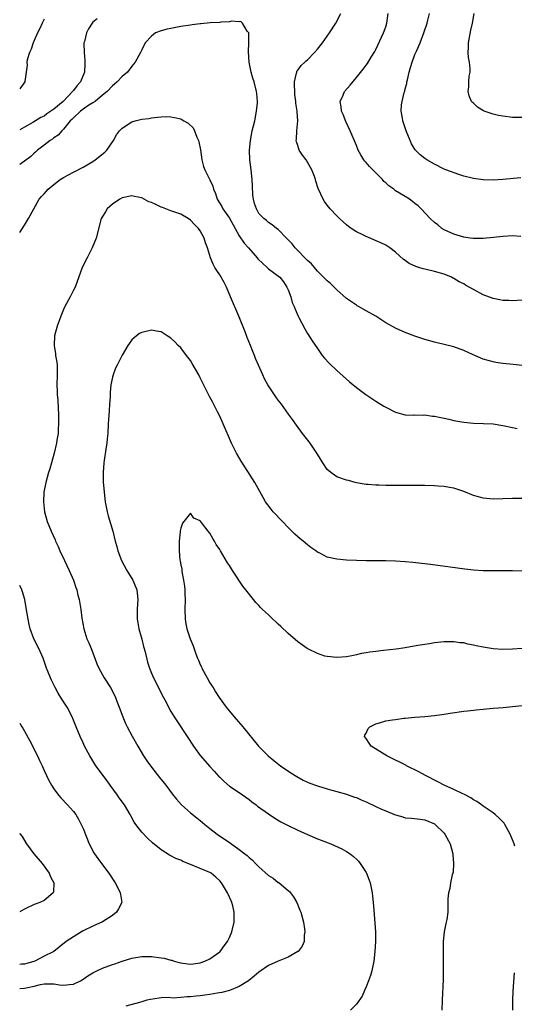
# Model space of a CAD drawing. Units: inches. Extents: x 2592000 to 2593945, y 1548000 to 1549865.
# Drawn here: x 2592000 to 2592101, y 1548122 to 1548324 of the extents above; entities that cross this region are included whole.
import ezdxf

# ---------------------------------------------------------------- set-up
doc = ezdxf.new("R2010")
doc.units = ezdxf.units.IN
doc.header["$MEASUREMENT"] = 0
doc.layers.add('LD25921548_10ft', color=132, linetype='Continuous')

msp = doc.modelspace()

# ---------------------------------------------------------------- linework, layer by layer
at = {"layer": 'LD25921548_10ft'}
for points, elevation in [([(2592103, 1548266.31), (2592101, 1548266.17), (2592100.22, 1548266.22), (2592099, 1548266.22), (2592098.37, 1548266.37), (2592097, 1548266.62), (2592095, 1548267.42), (2592093, 1548268.46), (2592091.38, 1548269.38), (2592091, 1548269.63), (2592090.08, 1548270.08), (2592089, 1548270.76), (2592088.83, 1548270.83), (2592088.47, 1548271), (2592087, 1548271.61), (2592085, 1548272.16), (2592083, 1548272.62), (2592082.7, 1548272.7), (2592081.8, 1548273), (2592081.19, 1548273.19), (2592079.84, 1548273.84), (2592079, 1548274.43), (2592078.65, 1548274.65), (2592077, 1548276.12), (2592075.85, 1548277), (2592075, 1548277.55), (2592074.02, 1548278.02), (2592071, 1548279.33), (2592070.31, 1548279.69), (2592069, 1548280.32), (2592067.92, 1548281), (2592067.39, 1548281.39), (2592067, 1548281.7), (2592066.31, 1548282.31), (2592065.55, 1548283), (2592065, 1548283.54), (2592063.64, 1548285), (2592063, 1548285.78), (2592062.49, 1548286.49), (2592062.17, 1548287), (2592061.15, 1548289.15), (2592060.67, 1548290.67), (2592060.59, 1548291), (2592060.39, 1548291.61), (2592059.87, 1548293), (2592059, 1548294.55), (2592058.69, 1548295), (2592057.97, 1548295.97), (2592057.3, 1548297), (2592057, 1548297.96), (2592056.71, 1548298.72), (2592056.66, 1548299), (2592056.71, 1548299.29), (2592056.8, 1548301), (2592056.98, 1548303), (2592056.84, 1548304.84), (2592056.86, 1548305), (2592056.6, 1548306.6), (2592056.6, 1548307), (2592056.4, 1548308.4), (2592056.36, 1548309), (2592056.35, 1548310.35), (2592056.29, 1548311), (2592056.76, 1548312.76), (2592056.77, 1548313), (2592056.82, 1548313.18), (2592057, 1548313.38), (2592057.69, 1548314.31), (2592058.45, 1548315), (2592058.72, 1548315.28), (2592059, 1548315.53), (2592060.44, 1548317), (2592061, 1548317.67), (2592062.05, 1548319), (2592063.5, 1548321), (2592064.8, 1548323), (2592065.81, 1548325)], 7420), ([(2592102.68, 1548279.32), (2592101, 1548279.46), (2592099, 1548279.35), (2592097.12, 1548279.12), (2592095, 1548278.91), (2592094.92, 1548278.92), (2592093, 1548278.91), (2592092.93, 1548278.93), (2592092.3, 1548279), (2592091, 1548279.18), (2592089.63, 1548279.63), (2592089, 1548279.79), (2592087, 1548280.72), (2592086.52, 1548281), (2592085.7, 1548281.7), (2592085, 1548282.23), (2592084.15, 1548283), (2592082.29, 1548285), (2592081.63, 1548285.63), (2592081, 1548286.12), (2592080.53, 1548286.53), (2592079.88, 1548287), (2592079, 1548287.5), (2592077, 1548288.71), (2592076.65, 1548289), (2592075.68, 1548289.68), (2592075, 1548290.31), (2592074.63, 1548290.63), (2592074.32, 1548291), (2592073, 1548292.37), (2592072.36, 1548293), (2592071.7, 1548293.7), (2592071, 1548294.51), (2592070.74, 1548294.74), (2592070.54, 1548295), (2592069.93, 1548296.07), (2592069.37, 1548297), (2592069, 1548297.99), (2592067.75, 1548301), (2592066.85, 1548302.85), (2592066.29, 1548304.29), (2592065.95, 1548305), (2592065.91, 1548305.91), (2592065.67, 1548307), (2592066.28, 1548308.28), (2592066.57, 1548309), (2592067.69, 1548310.31), (2592069, 1548311.9), (2592070.39, 1548313.61), (2592071, 1548314.41), (2592071.25, 1548314.75), (2592072.03, 1548316.03), (2592072.78, 1548317.22), (2592073, 1548317.62), (2592074.57, 1548321), (2592075, 1548322.26), (2592075.23, 1548323), (2592075.51, 1548325)], 7430), ([(2592102.68, 1548291.32), (2592098.99, 1548290.99), (2592097, 1548290.89), (2592095, 1548290.93), (2592093, 1548291.21), (2592092.73, 1548291.27), (2592091, 1548291.72), (2592089.97, 1548292.03), (2592087.32, 1548293), (2592087, 1548293.14), (2592085, 1548294.13), (2592083.42, 1548295), (2592083, 1548295.31), (2592082.05, 1548296.05), (2592081.06, 1548297.06), (2592080.3, 1548298.3), (2592080, 1548299), (2592079.2, 1548301), (2592079, 1548301.56), (2592078.53, 1548303), (2592078.42, 1548303.58), (2592078.17, 1548305), (2592078.26, 1548306.26), (2592078.36, 1548307), (2592078.79, 1548308.79), (2592078.9, 1548309.1), (2592079, 1548309.54), (2592079.32, 1548310.68), (2592079.36, 1548311), (2592079.44, 1548311.44), (2592079.83, 1548313), (2592080.1, 1548313.9), (2592080.4, 1548315), (2592081, 1548316.6), (2592081.3, 1548317.3), (2592082.08, 1548319), (2592082.85, 1548321), (2592083.5, 1548323), (2592083.62, 1548323.62), (2592083.95, 1548325)], 7440), ([(2592103, 1548303.68), (2592101, 1548303.7), (2592099, 1548303.94), (2592098.11, 1548304.11), (2592097, 1548304.37), (2592095.19, 1548305), (2592095.05, 1548305.05), (2592093.79, 1548305.79), (2592093, 1548306.6), (2592092.78, 1548306.78), (2592092.62, 1548307), (2592092.1, 1548308.1), (2592091.91, 1548309), (2592092.05, 1548309.95), (2592092.06, 1548311), (2592092.14, 1548312.14), (2592092.29, 1548313), (2592092.33, 1548313.67), (2592092.19, 1548315), (2592091.97, 1548315.97), (2592091.93, 1548317), (2592091.98, 1548318.02), (2592091.95, 1548319), (2592092.43, 1548321.57), (2592092.8, 1548323), (2592093.13, 1548325)], 7450), ([(2592015.87, 1548323.87), (2592015, 1548323.19), (2592014.84, 1548323), (2592014.12, 1548321.88), (2592013.7, 1548321), (2592013.28, 1548319.28), (2592013.18, 1548319), (2592013.16, 1548318.84), (2592013.19, 1548317), (2592013.38, 1548315.38), (2592013.37, 1548315), (2592013.33, 1548314.67), (2592013.27, 1548313), (2592012.44, 1548311), (2592011.77, 1548310.23), (2592011, 1548309.22), (2592010.9, 1548309.1), (2592010.84, 1548309), (2592008.88, 1548307), (2592007, 1548305.38), (2592005.58, 1548304.42), (2592005, 1548304), (2592004.33, 1548303.67), (2592002.7, 1548302.7), (2592001, 1548301.73), (2592000, 1548301.19)], 7420), ([(2592005, 1548323.8), (2592004.59, 1548323), (2592004.1, 1548321.9), (2592003.64, 1548321), (2592003, 1548319.47), (2592002.77, 1548319), (2592002.34, 1548317.66), (2592001.98, 1548317), (2592001.51, 1548315.51), (2592001.46, 1548315), (2592001.56, 1548314.44), (2592001.08, 1548311.08), (2592001.09, 1548311), (2592000, 1548309.55)], 7430), ([(2592103, 1548252.92), (2592101.14, 1548253.14), (2592099, 1548253.35), (2592097.56, 1548253.56), (2592097, 1548253.66), (2592095, 1548254.26), (2592092.8, 1548255.2), (2592091, 1548256), (2592089, 1548256.73), (2592087, 1548257.26), (2592085.56, 1548257.56), (2592085, 1548257.7), (2592083, 1548258.26), (2592081, 1548258.96), (2592079, 1548259.7), (2592077, 1548260.56), (2592075, 1548261.69), (2592074.23, 1548262.23), (2592072.98, 1548263), (2592071, 1548264.15), (2592069.45, 1548265), (2592069.17, 1548265.17), (2592069, 1548265.25), (2592067.98, 1548265.98), (2592067, 1548266.66), (2592065, 1548268.44), (2592063.69, 1548269.69), (2592063, 1548270.23), (2592062.26, 1548271), (2592061, 1548272.21), (2592059.77, 1548273.77), (2592059, 1548274.43), (2592058.46, 1548275), (2592057, 1548276.49), (2592056.44, 1548277), (2592055.84, 1548277.84), (2592055, 1548278.69), (2592054.67, 1548279), (2592053, 1548280.76), (2592052.65, 1548281), (2592051.74, 1548281.74), (2592051, 1548282.22), (2592050.58, 1548282.58), (2592050.01, 1548283), (2592049, 1548284.07), (2592048.51, 1548285), (2592048.12, 1548286.12), (2592047.9, 1548287), (2592047.78, 1548287.77), (2592047.68, 1548289.68), (2592047.66, 1548291), (2592047.44, 1548293), (2592047.14, 1548295), (2592047.07, 1548297), (2592047.28, 1548299), (2592047.67, 1548301), (2592048.16, 1548303), (2592048.56, 1548305), (2592048.73, 1548306.73), (2592048.74, 1548307), (2592048.62, 1548308.62), (2592048.56, 1548309), (2592048.02, 1548311), (2592047.75, 1548311.75), (2592047.42, 1548313), (2592047.02, 1548315), (2592046.88, 1548317.12), (2592046.97, 1548319), (2592046.96, 1548320.96), (2592046.93, 1548321), (2592046.6, 1548321.4), (2592045.65, 1548323), (2592045.33, 1548323.33), (2592045, 1548323.31), (2592043.42, 1548323.42), (2592043, 1548323.31), (2592041.22, 1548323.22), (2592041, 1548323.17), (2592039.05, 1548323.05), (2592037.14, 1548322.86), (2592037, 1548322.85), (2592035.35, 1548322.65), (2592035, 1548322.62), (2592033, 1548322.35), (2592031, 1548321.95), (2592030.24, 1548321.76), (2592029, 1548321.42), (2592027.85, 1548321), (2592027, 1548320.35), (2592025.73, 1548319), (2592025, 1548317.57), (2592024.73, 1548317), (2592023.68, 1548315), (2592023, 1548314.19), (2592022.09, 1548313), (2592021, 1548312.07), (2592020.01, 1548311), (2592019.46, 1548310.54), (2592019, 1548310.17), (2592017.91, 1548309), (2592017, 1548308.25), (2592015.44, 1548307), (2592015, 1548306.69), (2592014.2, 1548306.2), (2592013, 1548305.4), (2592012.48, 1548305), (2592011, 1548303.65), (2592010.7, 1548303.3), (2592010.37, 1548303), (2592009, 1548301.33), (2592008.66, 1548301), (2592007.9, 1548300.1), (2592007, 1548299.52), (2592006.71, 1548299.29), (2592006.26, 1548299), (2592005, 1548298.04), (2592003.66, 1548297), (2592003.32, 1548296.68), (2592003, 1548296.42), (2592002.27, 1548295.73), (2592001, 1548294.73), (2592000.3, 1548294.3), (2592000, 1548294.1)], 7410), ([(2592000, 1548280.14), (2592001, 1548281.65), (2592001.84, 1548283), (2592002.88, 1548285), (2592004.02, 1548287), (2592004.49, 1548287.51), (2592005, 1548288.1), (2592005.81, 1548289), (2592007, 1548289.99), (2592008.33, 1548291), (2592009, 1548291.44), (2592011, 1548292.53), (2592013, 1548293.56), (2592015, 1548294.71), (2592015.47, 1548295), (2592017.43, 1548296.57), (2592017.88, 1548297), (2592019.2, 1548299), (2592019.86, 1548300.14), (2592020.43, 1548301), (2592021, 1548301.54), (2592023, 1548302.8), (2592023.67, 1548303), (2592025, 1548303.37), (2592026.49, 1548303.51), (2592027, 1548303.66), (2592028.26, 1548303.74), (2592029, 1548303.84), (2592030.13, 1548303.87), (2592031, 1548303.86), (2592031.72, 1548303.72), (2592033, 1548303.41), (2592033.66, 1548303), (2592034.53, 1548302.53), (2592035.56, 1548301.56), (2592035.8, 1548301), (2592036.31, 1548299.69), (2592036.65, 1548299), (2592036.73, 1548298.73), (2592037.06, 1548297.06), (2592037.35, 1548295), (2592037.69, 1548293.69), (2592037.94, 1548293), (2592038.96, 1548290.96), (2592039.61, 1548289.61), (2592039.75, 1548289), (2592040.14, 1548288.14), (2592040.49, 1548287), (2592041.46, 1548285.46), (2592041.66, 1548285), (2592043, 1548283.06), (2592043.75, 1548281.75), (2592044.14, 1548281), (2592045, 1548279.49), (2592045.98, 1548277.98), (2592046.89, 1548277), (2592048.67, 1548275), (2592048.8, 1548274.8), (2592049.81, 1548273.81), (2592050.72, 1548273), (2592051, 1548272.73), (2592053.28, 1548271), (2592054.04, 1548270.04), (2592054.75, 1548269), (2592055, 1548268.4), (2592055.54, 1548267), (2592055.86, 1548265.86), (2592056.27, 1548265), (2592056.44, 1548264.44), (2592057.06, 1548263.06), (2592057.22, 1548262.78), (2592058.43, 1548260.43), (2592059, 1548259.49), (2592059.96, 1548257.96), (2592061, 1548256.39), (2592062.01, 1548255), (2592062.44, 1548254.44), (2592063.39, 1548253.39), (2592065, 1548251.9), (2592067.6, 1548249.6), (2592069, 1548248.46), (2592070.94, 1548247), (2592073, 1548245.61), (2592074.63, 1548244.63), (2592075, 1548244.38), (2592077, 1548243.35), (2592079, 1548242.84), (2592080.79, 1548242.79), (2592081, 1548242.81), (2592082.76, 1548242.76), (2592083, 1548242.8), (2592084.57, 1548242.57), (2592085, 1548242.57), (2592086.28, 1548242.28), (2592087, 1548242.17), (2592087.93, 1548241.93), (2592089, 1548241.7), (2592091, 1548241.31), (2592093, 1548241.11), (2592095.06, 1548241.06), (2592097, 1548240.97), (2592099, 1548240.68), (2592101, 1548240.24), (2592101.95, 1548240.05)], 7400), ([(2592103, 1548225.74), (2592101, 1548225.71), (2592099, 1548225.64), (2592097, 1548225.59), (2592095.68, 1548225.68), (2592095, 1548225.76), (2592094.02, 1548226.02), (2592093, 1548226.33), (2592091, 1548227.14), (2592089, 1548227.79), (2592088.07, 1548227.93), (2592087, 1548228.14), (2592085.78, 1548228.22), (2592085, 1548228.3), (2592083, 1548228.35), (2592077, 1548228.36), (2592075.62, 1548228.38), (2592075, 1548228.37), (2592073.58, 1548228.42), (2592073, 1548228.41), (2592071.44, 1548228.56), (2592071, 1548228.56), (2592069, 1548228.94), (2592068.76, 1548229), (2592067.39, 1548229.39), (2592067, 1548229.48), (2592065, 1548230.16), (2592064.48, 1548230.48), (2592063.79, 1548231), (2592063, 1548231.66), (2592062.12, 1548233), (2592061, 1548234.76), (2592060.87, 1548235), (2592059.52, 1548237), (2592059.31, 1548237.31), (2592057.97, 1548239), (2592056.7, 1548240.7), (2592055.89, 1548241.89), (2592055.1, 1548243), (2592053.65, 1548245), (2592053, 1548245.84), (2592052.51, 1548246.51), (2592051, 1548248.76), (2592050.86, 1548249), (2592050.2, 1548250.2), (2592049.8, 1548251), (2592048.91, 1548253), (2592048.35, 1548254.35), (2592048.1, 1548255), (2592047.77, 1548255.77), (2592047.31, 1548257), (2592046.64, 1548258.64), (2592046.2, 1548259.8), (2592044.94, 1548263), (2592043.23, 1548267), (2592042.35, 1548269), (2592041.89, 1548269.89), (2592041.28, 1548271), (2592041, 1548271.46), (2592040.39, 1548272.39), (2592040.01, 1548273), (2592039.65, 1548273.65), (2592039.09, 1548275), (2592038.46, 1548277), (2592038.07, 1548278.07), (2592037.8, 1548279), (2592037, 1548280.48), (2592036.67, 1548281), (2592035.82, 1548281.82), (2592035, 1548282.68), (2592034.55, 1548283), (2592033, 1548283.88), (2592032.22, 1548284.21), (2592031, 1548284.6), (2592029.28, 1548285.28), (2592029, 1548285.37), (2592027.87, 1548285.87), (2592027, 1548286.28), (2592026.46, 1548286.46), (2592025, 1548287.23), (2592023.54, 1548287.54), (2592023, 1548287.64), (2592021, 1548287.24), (2592020.52, 1548287), (2592019, 1548285.93), (2592017.91, 1548285), (2592017.59, 1548284.41), (2592017, 1548283.46), (2592016.73, 1548283), (2592015.67, 1548279), (2592014.87, 1548277), (2592013.83, 1548275), (2592012.82, 1548273), (2592011.34, 1548269), (2592011, 1548268.37), (2592010.34, 1548267), (2592009.27, 1548265), (2592009, 1548264.41), (2592008.41, 1548263), (2592007.69, 1548261), (2592007.15, 1548259), (2592007.05, 1548257), (2592007.32, 1548255.33), (2592007.36, 1548255), (2592007.59, 1548253.59), (2592007.66, 1548253), (2592007.68, 1548251), (2592007.6, 1548249), (2592007.67, 1548247.67), (2592007.67, 1548247), (2592007.81, 1548245.81), (2592007.89, 1548244.11), (2592007.96, 1548243), (2592007.96, 1548241.96), (2592007.97, 1548241), (2592007.88, 1548239.88), (2592007.86, 1548239), (2592007.63, 1548237.63), (2592007.55, 1548237), (2592007.07, 1548235), (2592006.51, 1548233), (2592006.2, 1548231.8), (2592005.94, 1548231), (2592005.36, 1548229), (2592004.93, 1548227), (2592004.86, 1548225), (2592005.12, 1548223), (2592005.64, 1548221), (2592006.42, 1548219), (2592007.24, 1548217.24), (2592007.34, 1548217), (2592007.89, 1548215.89), (2592008.25, 1548215), (2592009.18, 1548213), (2592010.17, 1548211), (2592011.06, 1548209), (2592011.52, 1548207.52), (2592011.71, 1548207), (2592011.94, 1548205.94), (2592012.18, 1548205), (2592012.53, 1548203), (2592012.76, 1548201.24), (2592013.14, 1548199), (2592013.77, 1548197), (2592014.15, 1548196.15), (2592014.63, 1548195), (2592015.41, 1548193), (2592015.84, 1548191.84), (2592016.2, 1548191), (2592017.31, 1548189), (2592018.58, 1548187), (2592019, 1548186.26), (2592019.62, 1548185), (2592019.99, 1548183.99), (2592020.38, 1548183), (2592021.11, 1548181), (2592021.68, 1548179.68), (2592022.03, 1548179), (2592023.06, 1548177.06), (2592024.23, 1548175), (2592025.4, 1548173), (2592026.03, 1548172.03), (2592027, 1548170.69), (2592028.62, 1548168.62), (2592029.92, 1548167), (2592031.45, 1548165), (2592032.14, 1548164.14), (2592033.19, 1548163), (2592035, 1548161.39), (2592036.31, 1548160.31), (2592037, 1548159.78), (2592037.97, 1548159), (2592039, 1548158.14), (2592040.44, 1548157), (2592043.18, 1548155.18), (2592045, 1548153.89), (2592046.12, 1548153), (2592046.62, 1548152.62), (2592047, 1548152.25), (2592047.7, 1548151.7), (2592048.31, 1548151), (2592049, 1548150.32), (2592051, 1548148.55), (2592051.96, 1548147.96), (2592053, 1548147.13), (2592053.09, 1548147.09), (2592053.2, 1548147), (2592055, 1548145.47), (2592055.27, 1548145.27), (2592056.14, 1548144.14), (2592056.77, 1548143), (2592057.43, 1548141.43), (2592057.59, 1548141), (2592058.15, 1548139), (2592058.37, 1548137.63), (2592058.44, 1548137), (2592058.33, 1548136.33), (2592058.28, 1548135), (2592057.92, 1548134.08), (2592057.04, 1548133), (2592057, 1548132.97), (2592055, 1548131.83), (2592053, 1548130.99), (2592051, 1548130.1), (2592049, 1548128.75), (2592048.07, 1548127.93), (2592046.92, 1548127), (2592045, 1548125.81), (2592043.02, 1548124.98), (2592041.42, 1548124.58), (2592040.45, 1548124.45), (2592039, 1548124.2), (2592037.95, 1548124.05), (2592037, 1548123.92), (2592036.16, 1548123.84), (2592035, 1548123.68), (2592034.32, 1548123.68), (2592033, 1548123.53), (2592031.44, 1548123.44), (2592030.45, 1548123.55), (2592029, 1548123.46), (2592028.56, 1548123.44), (2592026.82, 1548123.18), (2592026.08, 1548123), (2592025, 1548122.7), (2592024.54, 1548122.54), (2592021.78, 1548121.78)], 7390), ([(2592103.2, 1548210.8), (2592101, 1548210.88), (2592099, 1548210.92), (2592097, 1548210.88), (2592095, 1548210.88), (2592093.01, 1548211.01), (2592091.21, 1548211.21), (2592084.19, 1548212.19), (2592082.4, 1548212.4), (2592080.58, 1548212.58), (2592079, 1548212.72), (2592077, 1548212.86), (2592075, 1548212.94), (2592070.98, 1548212.98), (2592069, 1548213.02), (2592067, 1548213.1), (2592065, 1548213.27), (2592064.63, 1548213.37), (2592063, 1548213.72), (2592061.48, 1548214.52), (2592061, 1548214.75), (2592060.69, 1548215), (2592059.69, 1548215.69), (2592059, 1548216.23), (2592058.09, 1548217), (2592057.48, 1548217.48), (2592056.39, 1548218.39), (2592055, 1548219.77), (2592053.87, 1548221), (2592051.97, 1548223), (2592051.52, 1548223.52), (2592050.4, 1548225), (2592049.88, 1548225.88), (2592048.17, 1548229), (2592046.75, 1548231.25), (2592045.38, 1548233.38), (2592044.63, 1548234.63), (2592044.44, 1548235), (2592043.43, 1548237), (2592041.72, 1548241), (2592041, 1548242.53), (2592040.53, 1548243.47), (2592039.49, 1548245.49), (2592039, 1548246.48), (2592037.47, 1548249.47), (2592037, 1548250.41), (2592036.68, 1548251), (2592035.36, 1548253.36), (2592035, 1548253.93), (2592034.16, 1548255), (2592033, 1548256.52), (2592032.47, 1548257), (2592031.77, 1548257.77), (2592031, 1548258.55), (2592030.25, 1548259), (2592029, 1548259.83), (2592028.04, 1548259.96), (2592027, 1548260.17), (2592025, 1548259.7), (2592024.55, 1548259.45), (2592023.93, 1548259), (2592023, 1548258.21), (2592022.15, 1548257), (2592021, 1548255.07), (2592019.98, 1548253), (2592019.64, 1548252.36), (2592019.13, 1548251), (2592019, 1548250.54), (2592018.71, 1548249), (2592018.55, 1548247.45), (2592018.53, 1548246.53), (2592018.44, 1548245), (2592018.34, 1548243.66), (2592018.16, 1548241), (2592018.04, 1548239), (2592017.94, 1548237.94), (2592017.84, 1548237), (2592017.71, 1548236.29), (2592017.22, 1548233), (2592017.08, 1548231), (2592017.12, 1548229.12), (2592017.3, 1548227), (2592017.54, 1548225), (2592017.69, 1548224.31), (2592017.92, 1548223), (2592018.14, 1548222.14), (2592019.1, 1548219), (2592019.59, 1548217), (2592019.9, 1548215.9), (2592020.1, 1548215), (2592020.84, 1548213), (2592021.94, 1548211), (2592023.17, 1548209), (2592023.99, 1548207), (2592024.2, 1548205), (2592024.17, 1548204.17), (2592024.08, 1548203), (2592024.11, 1548202.11), (2592024.09, 1548201), (2592024.24, 1548200.24), (2592024.44, 1548199), (2592025, 1548196.93), (2592025.38, 1548195.38), (2592025.69, 1548194.31), (2592026.19, 1548192.19), (2592026.59, 1548191), (2592027, 1548189.97), (2592027.41, 1548189), (2592029.45, 1548185), (2592030, 1548184), (2592030.49, 1548183), (2592031, 1548182.09), (2592031.64, 1548181), (2592032.18, 1548180.18), (2592034.3, 1548177), (2592035.6, 1548175), (2592037, 1548173.13), (2592039, 1548170.84), (2592039.88, 1548169.88), (2592040.82, 1548168.82), (2592041, 1548168.63), (2592041.83, 1548167.83), (2592043, 1548166.85), (2592045, 1548165.5), (2592047, 1548164.07), (2592047.6, 1548163.6), (2592048.43, 1548163), (2592048.75, 1548162.75), (2592051, 1548161.16), (2592052.29, 1548160.29), (2592053.55, 1548159.55), (2592055, 1548158.77), (2592057, 1548157.78), (2592059, 1548156.91), (2592061, 1548156.06), (2592061.78, 1548155.78), (2592063.75, 1548155), (2592066, 1548154), (2592067, 1548153.43), (2592067.69, 1548153), (2592068.43, 1548152.43), (2592069, 1548151.89), (2592069.44, 1548151.44), (2592069.8, 1548151), (2592071, 1548149.14), (2592071.07, 1548149), (2592071.61, 1548147.61), (2592071.81, 1548147), (2592072.01, 1548145.99), (2592072.24, 1548145), (2592072.33, 1548144.33), (2592072.45, 1548143), (2592072.54, 1548141.46), (2592072.89, 1548137), (2592072.91, 1548135), (2592072.79, 1548133), (2592072.57, 1548131), (2592072.32, 1548129.68), (2592072.17, 1548129), (2592071.92, 1548128.08), (2592071.51, 1548127), (2592071, 1548125.71), (2592070.66, 1548125), (2592070.16, 1548123.84), (2592069, 1548122.2), (2592067.8, 1548121)], 7380), ([(2592103, 1548194.99), (2592101, 1548194.84), (2592099, 1548194.82), (2592097, 1548194.95), (2592095, 1548195.25), (2592093.53, 1548195.53), (2592093, 1548195.67), (2592091.86, 1548195.86), (2592091, 1548196.13), (2592090.18, 1548196.18), (2592089, 1548196.4), (2592088.36, 1548196.36), (2592087, 1548196.36), (2592085, 1548196.13), (2592083.98, 1548195.98), (2592081.61, 1548195.61), (2592079, 1548195.15), (2592077.15, 1548194.85), (2592074.56, 1548194.56), (2592073, 1548194.42), (2592071.72, 1548194.28), (2592071, 1548194.11), (2592070.03, 1548193.97), (2592069, 1548193.69), (2592068.41, 1548193.59), (2592067, 1548193.3), (2592065, 1548193.14), (2592063, 1548193.33), (2592062.55, 1548193.45), (2592061, 1548193.96), (2592059.08, 1548194.92), (2592058.94, 1548195), (2592057, 1548196.35), (2592055, 1548198.07), (2592053.52, 1548199.52), (2592053, 1548199.98), (2592052.49, 1548200.49), (2592051.91, 1548201), (2592051, 1548201.87), (2592049.76, 1548203), (2592049.38, 1548203.38), (2592049, 1548203.8), (2592048.39, 1548204.39), (2592047.89, 1548205), (2592046.32, 1548207), (2592045.73, 1548207.73), (2592043.58, 1548211), (2592043, 1548212.01), (2592042.57, 1548212.57), (2592041.13, 1548215), (2592041, 1548215.26), (2592040.28, 1548216.28), (2592039.91, 1548217), (2592039.55, 1548217.55), (2592039, 1548218.62), (2592038.65, 1548219), (2592037.45, 1548220.55), (2592037.04, 1548221.04), (2592037, 1548221.13), (2592035.7, 1548221.7), (2592035, 1548222.73), (2592033.37, 1548220.63), (2592033, 1548219.63), (2592032.89, 1548219.11), (2592032.87, 1548219), (2592032.88, 1548218.88), (2592032.65, 1548217), (2592032.71, 1548216.71), (2592032.67, 1548215), (2592032.82, 1548213.18), (2592032.9, 1548212.9), (2592033, 1548212.16), (2592033.21, 1548211.21), (2592033.23, 1548210.77), (2592033.59, 1548209), (2592033.79, 1548207.79), (2592033.83, 1548207), (2592033.84, 1548206.16), (2592033.91, 1548205), (2592033.86, 1548203), (2592033.9, 1548201), (2592034.06, 1548200.06), (2592034.26, 1548199), (2592034.93, 1548197), (2592035.55, 1548195.55), (2592036.11, 1548193.89), (2592036.46, 1548193), (2592036.63, 1548192.63), (2592037, 1548191.73), (2592037.24, 1548191.24), (2592037.33, 1548191), (2592038.42, 1548189), (2592039, 1548187.99), (2592039.39, 1548187.39), (2592039.62, 1548187), (2592040.16, 1548186.16), (2592040.88, 1548185), (2592042.31, 1548183), (2592043.98, 1548181), (2592045.71, 1548179), (2592048.91, 1548175), (2592050.91, 1548173), (2592052.07, 1548172.07), (2592053.46, 1548171), (2592055.54, 1548169.54), (2592056.77, 1548168.77), (2592058.06, 1548168.06), (2592059, 1548167.65), (2592059.45, 1548167.45), (2592061, 1548166.91), (2592063, 1548166.28), (2592063.98, 1548166.02), (2592065, 1548165.72), (2592067, 1548165.17), (2592068.6, 1548164.6), (2592069, 1548164.48), (2592070.01, 1548164.01), (2592071, 1548163.6), (2592073, 1548162.63), (2592074.14, 1548162.14), (2592075, 1548161.74), (2592076.84, 1548161), (2592077, 1548160.92), (2592078.51, 1548160.51), (2592079, 1548160.36), (2592080.28, 1548160.28), (2592082.07, 1548160.07), (2592083, 1548159.92), (2592085, 1548159.08), (2592085.11, 1548159), (2592087, 1548157.19), (2592087.15, 1548157), (2592088.23, 1548155), (2592088.78, 1548153), (2592088.77, 1548152.77), (2592088.92, 1548151), (2592088.8, 1548149.2), (2592088.75, 1548149), (2592088.65, 1548148.65), (2592088.31, 1548147), (2592088.12, 1548145.88), (2592087.85, 1548145), (2592087.76, 1548143.76), (2592087.75, 1548141), (2592087.55, 1548139.55), (2592087.43, 1548139), (2592087.32, 1548138.68), (2592087.02, 1548137), (2592086.81, 1548135), (2592086.75, 1548133), (2592086.79, 1548129.21), (2592086.77, 1548127.23), (2592086.56, 1548123), (2592086.52, 1548121)], 7370), ([(2592000, 1548125.4), (2592001, 1548125.47), (2592001.64, 1548125.64), (2592003, 1548125.9), (2592004.25, 1548126.25), (2592005, 1548126.36), (2592006.39, 1548126.39), (2592007, 1548126.36), (2592008.17, 1548126.17), (2592009, 1548126.1), (2592010.2, 1548126.2), (2592011, 1548126.3), (2592012.44, 1548127), (2592013, 1548127.3), (2592013.98, 1548128.02), (2592015, 1548128.6), (2592015.83, 1548129), (2592017, 1548129.59), (2592019, 1548130.34), (2592019.52, 1548130.48), (2592021, 1548130.99), (2592023, 1548131.61), (2592023.77, 1548131.77), (2592025, 1548131.95), (2592025.98, 1548131.98), (2592027, 1548131.97), (2592029, 1548131.69), (2592029.58, 1548131.58), (2592031, 1548131.2), (2592031.17, 1548131.17), (2592031.67, 1548131), (2592032.76, 1548130.75), (2592033, 1548130.67), (2592033.41, 1548130.59), (2592035, 1548130.41), (2592035.53, 1548130.47), (2592037, 1548130.68), (2592037.96, 1548131), (2592039, 1548131.5), (2592041, 1548132.91), (2592041.09, 1548133), (2592041.89, 1548134.11), (2592042.62, 1548135), (2592043, 1548135.82), (2592043.49, 1548137), (2592043.93, 1548139), (2592043.93, 1548139.93), (2592043.96, 1548141), (2592043.66, 1548142.34), (2592043.49, 1548143), (2592043.32, 1548143.32), (2592042.7, 1548144.7), (2592042.6, 1548145), (2592041.37, 1548147), (2592041, 1548147.41), (2592040.19, 1548148.19), (2592039.23, 1548149), (2592039, 1548149.14), (2592037, 1548149.99), (2592035, 1548150.78), (2592033.43, 1548151.43), (2592033, 1548151.66), (2592032, 1548152), (2592031, 1548152.58), (2592030.68, 1548152.68), (2592029, 1548153.8), (2592027.23, 1548155.23), (2592026.17, 1548156.17), (2592025, 1548157.38), (2592023.79, 1548159), (2592023.47, 1548159.46), (2592022.77, 1548160.77), (2592022.67, 1548161), (2592021.49, 1548163), (2592020.42, 1548164.42), (2592020.02, 1548165), (2592018.53, 1548167), (2592017.9, 1548167.9), (2592015.63, 1548171), (2592014.36, 1548173), (2592013.3, 1548175), (2592013, 1548175.69), (2592012.39, 1548177), (2592011.6, 1548179), (2592010.79, 1548181), (2592009.72, 1548183), (2592008.65, 1548184.65), (2592007.89, 1548185.89), (2592007.26, 1548187), (2592006.52, 1548188.52), (2592006.3, 1548189), (2592005.85, 1548190.15), (2592005.52, 1548191), (2592004.79, 1548193), (2592003.91, 1548195), (2592002.93, 1548197), (2592002.17, 1548199), (2592001.93, 1548199.93), (2592001.72, 1548201), (2592001.36, 1548203.36), (2592001.07, 1548205), (2592000.58, 1548206.58), (2592000.42, 1548207), (2592000, 1548207.9)], 7400), ([(2592101.48, 1548154.52), (2592101.31, 1548155), (2592100.54, 1548157), (2592099.44, 1548159), (2592099.25, 1548159.25), (2592099, 1548159.54), (2592098.26, 1548160.26), (2592097.45, 1548161), (2592097, 1548161.34), (2592095, 1548162.74), (2592094.64, 1548163), (2592093.66, 1548163.66), (2592093, 1548164.05), (2592092.43, 1548164.43), (2592091, 1548165.2), (2592090.65, 1548165.35), (2592089, 1548166.15), (2592087, 1548167), (2592085.72, 1548167.72), (2592083.18, 1548169), (2592081.77, 1548169.77), (2592079.26, 1548171), (2592079.1, 1548171.1), (2592077.79, 1548171.79), (2592077, 1548172.17), (2592075.24, 1548173), (2592072.03, 1548175), (2592071.65, 1548175.65), (2592071, 1548176.6), (2592070.68, 1548177), (2592070.75, 1548177.25), (2592071, 1548177.67), (2592071.38, 1548178.62), (2592071.72, 1548179), (2592073, 1548179.59), (2592073.76, 1548179.76), (2592075, 1548180.17), (2592076.37, 1548180.37), (2592077, 1548180.5), (2592078.71, 1548180.71), (2592079, 1548180.75), (2592081, 1548180.94), (2592083, 1548181.08), (2592085, 1548181.26), (2592086.51, 1548181.49), (2592087, 1548181.54), (2592088.24, 1548181.76), (2592091, 1548182.16), (2592091.77, 1548182.23), (2592093, 1548182.4), (2592093.56, 1548182.44), (2592095, 1548182.61), (2592097, 1548182.78), (2592099.06, 1548182.94), (2592101, 1548183.13), (2592103, 1548183.36)], 7360), ([(2592000, 1548179.74), (2592000.44, 1548179), (2592000.66, 1548178.66), (2592002.1, 1548176.1), (2592003.64, 1548173), (2592004.07, 1548172.07), (2592004.59, 1548171), (2592005, 1548170.04), (2592005.5, 1548169), (2592005.97, 1548167.97), (2592006.54, 1548167), (2592007, 1548166.29), (2592007.96, 1548165), (2592008.45, 1548164.45), (2592009.82, 1548163), (2592011, 1548161.62), (2592011.48, 1548161), (2592012.06, 1548160.06), (2592012.63, 1548159), (2592013, 1548158.14), (2592014.24, 1548155), (2592015.19, 1548153.19), (2592015.3, 1548153), (2592016.02, 1548152.02), (2592017, 1548150.75), (2592018.29, 1548149), (2592019.58, 1548147), (2592020.23, 1548145.77), (2592020.61, 1548145), (2592020.63, 1548144.63), (2592020.95, 1548143), (2592020.28, 1548141.72), (2592019.82, 1548141), (2592019, 1548140.34), (2592017, 1548139.05), (2592015, 1548138.16), (2592013, 1548137.18), (2592012.69, 1548137), (2592011, 1548135.97), (2592009.52, 1548135), (2592008.11, 1548133.89), (2592007, 1548133), (2592005, 1548132), (2592003.12, 1548131), (2592001.45, 1548130.55), (2592001, 1548130.4), (2592000.36, 1548130.36), (2592000, 1548130.32)], 7410), ([(2592000, 1548157.21), (2592000.12, 1548157), (2592000.49, 1548156.49), (2592001.25, 1548155.25), (2592001.38, 1548155), (2592002.91, 1548153), (2592004.6, 1548151), (2592006.06, 1548149), (2592006.29, 1548148.29), (2592006.99, 1548147), (2592006.9, 1548145.1), (2592006.86, 1548145), (2592005, 1548143.45), (2592004.14, 1548143), (2592003, 1548142.59), (2592001, 1548141.65), (2592000, 1548141.13)], 7420), ([(2592101.03, 1548121), (2592101.05, 1548123), (2592101.13, 1548124.87), (2592101.37, 1548128.62)], 7360)]:
    msp.add_lwpolyline(points, dxfattribs=dict(at, elevation=elevation))

doc.saveas('drawing.dxf')
